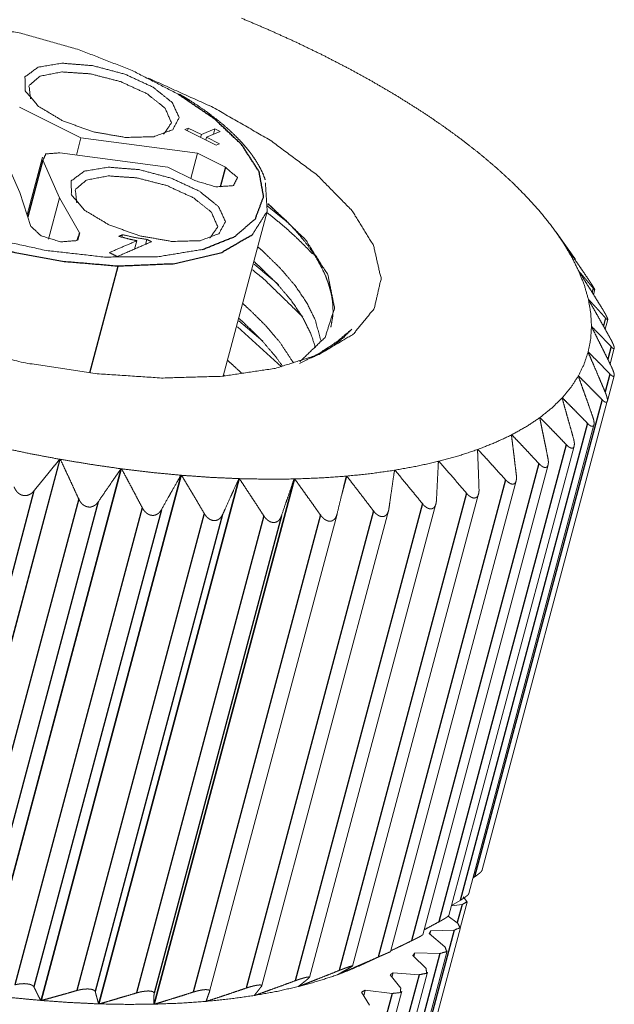
# Model space of a CAD drawing. Units: millimetres. Extents: x 175 to 2721, y -109 to 189.
# Drawn here: x 2553 to 2563, y 9 to 24 of the extents above; entities that cross this region are included whole.
import ezdxf

# ---------------------------------------------------------------- set-up
doc = ezdxf.new("R2010")
doc.units = ezdxf.units.MM
doc.header["$LTSCALE"] = 0.1
doc.header["$MEASUREMENT"] = 0
doc.layers.add('1', color=7, linetype='Continuous', true_color=0xffffff)

msp = doc.modelspace()

# ---------------------------------------------------------------- linework, layer by layer
at = {"layer": '1', "color": 7, "linetype": 'Continuous', "lineweight": 18}
for p, q in [((2553.362, 22.815), (2554.323, 22.336)), ((2555.996, 22.489), (2555.943, 22.466)), ((2555.943, 22.466), (2556.431, 22.223)), ((2555.996, 22.489), (2555.984, 22.446)), ((2556.199, 22.388), (2555.996, 22.489)), ((2556.411, 22.479), (2556.199, 22.388)), ((2556.28, 22.347), (2556.493, 22.439)), ((2556.411, 22.479), (2556.389, 22.394)), ((2556.493, 22.439), (2556.411, 22.479)), ((2554.323, 22.336), (2554.252, 22.07)), ((2554.323, 22.336), (2556.139, 22.097)), ((2556.199, 22.388), (2556.187, 22.344)), ((2556.28, 22.347), (2556.269, 22.303)), ((2556.484, 22.245), (2556.28, 22.347)), ((2556.431, 22.223), (2556.484, 22.245)), ((2555.677, 21.883), (2553.992, 22.104)), ((2556.139, 22.097), (2556.034, 21.704)), ((2556.139, 22.097), (2556.573, 21.88)), ((2553.372, 21.486), (2553.111, 22.072)), ((2553.724, 22.037), (2553.484, 21.138)), ((2553.73, 21.991), (2553.99, 21.405)), ((2556.095, 21.674), (2555.677, 21.883)), ((2553.541, 20.959), (2553.372, 21.486)), ((2553.99, 21.405), (2553.819, 20.762)), ((2553.99, 21.405), (2554.3, 20.859)), ((2556.538, 18.625), (2557.223, 21.189)), ((2557.226, 21.277), (2557.496, 21.06)), ((2562.007, 20.48), (2561.728, 20.869)), ((2554.962, 20.79), (2554.972, 20.829)), ((2555.159, 20.606), (2555.194, 20.735)), ((2555.328, 20.679), (2555.348, 20.757)), ((2562.023, 20.44), (2562.026, 20.453)), ((2562.31, 19.898), (2562.331, 19.974)), ((2556.782, 19.487), (2557.159, 19.172)), ((2562.494, 19.356), (2562.534, 19.507)), ((2556.762, 19.396), (2557.449, 18.772)), ((2562.57, 18.815), (2562.636, 19.059)), ((2556.548, 18.64), (2556.562, 18.628)), ((2562.076, 18.63), (2562.075, 18.625)), ((2562.529, 18.243), (2562.633, 18.633)), ((2561.825, 18.288), (2561.823, 18.281)), ((2560.578, 10.934), (2562.527, 18.234)), ((2561.477, 17.981), (2561.474, 17.971)), ((2560.368, 10.564), (2562.319, 17.868)), ((2561.037, 17.712), (2561.034, 17.699)), ((2560.057, 10.225), (2562.01, 17.536)), ((2560.51, 17.484), (2560.505, 17.465)), ((2553.991, 17.331), (2551.806, 9.149)), ((2554.001, 17.33), (2551.816, 9.147)), ((2554.946, 17.183), (2552.761, 9.001)), ((2554.956, 17.182), (2552.771, 8.999)), ((2559.649, 9.922), (2561.604, 17.245)), ((2559.901, 17.3), (2559.893, 17.269)), ((2555.88, 17.082), (2553.695, 8.9)), ((2555.89, 17.081), (2553.705, 8.899)), ((2556.783, 17.029), (2554.598, 8.846)), ((2556.792, 17.029), (2554.607, 8.846)), ((2558.465, 17.068), (2558.382, 16.759)), ((2559.217, 17.161), (2559.201, 17.102)), ((2557.645, 17.024), (2555.46, 8.841)), ((2557.654, 17.024), (2555.469, 8.842)), ((2559.147, 9.658), (2561.106, 16.996)), ((2558.557, 9.436), (2560.521, 16.792)), ((2557.886, 9.259), (2559.855, 16.635)), ((2556.328, 9.039), (2558.314, 16.477)), ((2557.135, 9.109), (2559.122, 16.547)), ((2560.459, 10.826), (2560.434, 10.809)), ((2560.232, 10.457), (2560.098, 10.377)), ((2560.237, 10.047), (2560.34, 10.433)), ((2560.098, 10.376), (2560.263, 10.392)), ((2560.189, 10.111), (2560.046, 10.213)), ((2558.747, 4.465), (2560.236, 10.038)), ((2559.76, 9.932), (2559.774, 9.984)), ((2559.774, 9.984), (2560.142, 9.996)), ((2559.996, 9.736), (2559.75, 9.941)), ((2558.541, 4.1), (2560.03, 9.673)), ((2558.678, 9.445), (2559.129, 9.651)), ((2559.141, 9.656), (2559.124, 9.648)), ((2559.701, 9.395), (2559.493, 9.601)), ((2559.513, 9.581), (2559.529, 9.64)), ((2559.529, 9.64), (2559.918, 9.631)), ((2558.236, 3.768), (2559.724, 9.341)), ((2559.307, 9.09), (2559.14, 9.296)), ((2559.169, 9.261), (2559.187, 9.331)), ((2559.187, 9.331), (2559.594, 9.3)), ((2557.717, 9.122), (2557.716, 9.117)), ((2558.73, 8.972), (2558.753, 9.059)), ((2558.753, 9.059), (2559.172, 9.008)), ((2556.301, 8.967), (2556.28, 8.886)), ((2557.035, 8.99), (2557.032, 8.978)), ((2557.833, 3.473), (2559.322, 9.046)), ((2558.82, 8.827), (2558.695, 9.029))]:
    msp.add_line(p, q, dxfattribs=at)
at = {"layer": '1', "color": 7, "linetype": 'Continuous', "lineweight": 25}
for p, q in [((2553.73, 21.991), (2553.494, 21.107)), ((2556.573, 21.88), (2556.49, 21.568)), ((2554.3, 20.859), (2554.27, 20.744)), ((2562.012, 20.473), (2562.008, 20.461)), ((2554.459, 18.676), (2554.903, 20.337)), ((2562.306, 19.997), (2562.289, 19.933)), ((2562.498, 19.532), (2562.465, 19.408)), ((2562.586, 19.085), (2562.534, 18.889)), ((2562.568, 18.659), (2562.493, 18.379)), ((2562.444, 18.26), (2560.459, 10.826)), ((2562.217, 17.892), (2560.232, 10.457)), ((2561.888, 17.558), (2559.903, 10.124)), ((2561.461, 17.263), (2559.476, 9.829)), ((2560.941, 17.01), (2558.955, 9.576)), ((2553.589, 16.838), (2551.604, 9.403)), ((2560.333, 16.801), (2558.348, 9.367)), ((2554.287, 16.714), (2552.302, 9.28)), ((2554.591, 16.667), (2552.606, 9.232)), ((2555.278, 16.576), (2553.292, 9.142)), ((2559.644, 16.64), (2557.659, 9.205)), ((2555.576, 16.544), (2553.59, 9.11)), ((2556.243, 16.488), (2554.258, 9.054)), ((2556.531, 16.471), (2554.546, 9.037)), ((2557.172, 16.45), (2555.187, 9.016)), ((2557.447, 16.449), (2555.462, 9.015)), ((2558.055, 16.463), (2556.07, 9.029)), ((2558.882, 16.526), (2556.897, 9.092)), ((2560.263, 10.392), (2560.188, 10.112)), ((2560.142, 9.996), (2558.654, 4.423)), ((2559.918, 9.631), (2558.43, 4.058)), ((2559.594, 9.3), (2558.105, 3.727)), ((2559.172, 9.008), (2557.684, 3.434))]:
    msp.add_line(p, q, dxfattribs=at)
at = {"layer": '1', "color": 7, "linetype": 'Continuous', "lineweight": 18}
for points, knots in [([(2555.83, 23.023), (2555.096, 23.399), (2554.267, 23.719), (2553.387, 23.967), (2552.502, 24.13), (2551.657, 24.198), (2550.898, 24.169)], [0, 0, 0.160614, 0.333648, 0.511719, 0.687036, 0.85203, 1, 1]), ([(2556.825, 24.202), (2557.256, 24.018), (2557.676, 23.828)], [0, 0, 0.504069, 1, 1]), ([(2558.034, 18.963), (2557.352, 18.747), (2556.523, 18.624), (2555.576, 18.596), (2554.543, 18.666), (2553.459, 18.831), (2552.361, 19.085), (2551.286, 19.42), (2550.272, 19.823), (2549.352, 20.282), (2548.558, 20.781), (2547.917, 21.303), (2547.451, 21.83), (2547.175, 22.343), (2547.099, 22.827), (2547.226, 23.263), (2547.552, 23.638), (2548.064, 23.938)], [0, 0, 0.050781, 0.110252, 0.177498, 0.250992, 0.328812, 0.408796, 0.48867, 0.566163, 0.639132, 0.705685, 0.764344, 0.814268, 0.855646, 0.890366, 0.922627, 0.957845, 1, 1]), ([(2557.685, 23.824), (2558.092, 23.627), (2558.486, 23.424)], [0, 0, 0.505307, 1, 1]), ([(2555.746, 22.887), (2555.854, 22.653), (2555.752, 22.465), (2555.457, 22.356), (2555.021, 22.344), (2554.519, 22.431), (2554.038, 22.603), (2553.661, 22.829), (2553.453, 23.071), (2553.45, 23.287), (2553.653, 23.439), (2554.026, 23.501), (2554.505, 23.463), (2555.008, 23.33), (2555.447, 23.127), (2555.746, 22.887)], [0, 0, 0.045065, 0.082493, 0.137455, 0.213735, 0.302858, 0.392233, 0.469201, 0.525027, 0.562762, 0.607099, 0.673308, 0.757437, 0.848349, 0.932965, 1, 1]), ([(2555.634, 22.801), (2555.353, 23.025), (2554.94, 23.214), (2554.47, 23.335), (2554.025, 23.365), (2553.686, 23.3), (2553.513, 23.152), (2553.537, 22.946)], [0, 0, 0.142239, 0.321952, 0.514305, 0.690746, 0.827479, 0.91789, 1, 1]), ([(2558.494, 23.42), (2558.872, 23.212), (2559.236, 22.999)], [0, 0, 0.506598, 1, 1]), ([(2555.37, 23.27), (2556.385, 22.811), (2557.273, 22.301), (2558.003, 21.759), (2558.547, 21.205), (2558.883, 20.66), (2559.001, 20.145), (2558.894, 19.68), (2558.568, 19.28), (2558.034, 18.963)], [0, 0, 0.168505, 0.323625, 0.461257, 0.578725, 0.675658, 0.755604, 0.827935, 0.905979, 1, 1]), ([(2556.879, 22.21), (2556.831, 22.264), (2556.78, 22.319), (2556.675, 22.423), (2556.56, 22.526), (2556.436, 22.628), (2556.303, 22.729), (2556.163, 22.828), (2556.013, 22.926), (2555.936, 22.972), (2555.857, 23.018)], [0, 0, 0.055773, 0.112858, 0.22576, 0.343726, 0.466476, 0.593858, 0.72537, 0.862015, 0.930308, 1, 1]), ([(2559.243, 22.994), (2559.239, 22.997), (2559.236, 22.999)], [0, 0, 0.499562, 1, 1]), ([(2559.243, 22.994), (2559.589, 22.777), (2559.918, 22.557)], [0, 0, 0.507946, 1, 1]), ([(2555.61, 22.393), (2555.733, 22.572), (2555.634, 22.801)], [0, 0, 0.464123, 1, 1]), ([(2559.925, 22.552), (2560.234, 22.328), (2560.525, 22.102)], [0, 0, 0.509339, 1, 1]), ([(2549.851, 22.32), (2550.388, 21.873), (2551.094, 21.453), (2551.928, 21.085), (2552.841, 20.789), (2553.78, 20.584), (2554.69, 20.481), (2555.518, 20.486), (2556.216, 20.599)], [0, 0, 0.102662, 0.22339, 0.357381, 0.498441, 0.639722, 0.774356, 0.896088, 1, 1]), ([(2553.992, 22.104), (2553.777, 22.089), (2553.73, 21.991)], [0, 0, 0.66311, 1, 1]), ([(2557.195, 21.685), (2557.16, 21.778), (2557.115, 21.871), (2557.055, 21.974), (2556.985, 22.077), (2556.934, 22.143), (2556.879, 22.21)], [0, 0, 0.161329, 0.328869, 0.522148, 0.724752, 0.860271, 1, 1]), ([(2560.531, 22.097), (2560.528, 22.1), (2560.525, 22.102)], [0, 0, 0.500433, 1, 1]), ([(2560.531, 22.097), (2560.801, 21.869), (2561.05, 21.64)], [0, 0, 0.510747, 1, 1]), ([(2556.467, 21.267), (2556.575, 21.033), (2556.473, 20.845), (2556.179, 20.736), (2555.743, 20.724), (2555.241, 20.811), (2554.759, 20.983), (2554.382, 21.209), (2554.174, 21.451), (2554.171, 21.667), (2554.374, 21.819), (2554.747, 21.881), (2555.227, 21.843), (2555.729, 21.71), (2556.168, 21.507), (2556.467, 21.267)], [0, 0, 0.045063, 0.082493, 0.137455, 0.213735, 0.302858, 0.392234, 0.4692, 0.525027, 0.562761, 0.607099, 0.673308, 0.757437, 0.848348, 0.932965, 1, 1]), ([(2556.573, 21.88), (2556.762, 21.72), (2556.7, 21.594), (2556.424, 21.575), (2556.095, 21.674)], [0, 0, 0.245217, 0.384716, 0.65931, 1, 1]), ([(2556.355, 21.181), (2556.075, 21.405), (2555.662, 21.594), (2555.192, 21.715), (2554.748, 21.745), (2554.409, 21.681), (2554.235, 21.533), (2554.257, 21.327)], [0, 0, 0.142189, 0.321834, 0.514149, 0.690628, 0.827486, 0.918026, 1, 1]), ([(2557.198, 21.637), (2557.225, 21.195), (2556.99, 20.823)], [0, 0, 0.501292, 1, 1]), ([(2561.055, 21.636), (2561.282, 21.406), (2561.488, 21.177)], [0, 0, 0.512077, 1, 1]), ([(2556.331, 20.773), (2556.454, 20.952), (2556.355, 21.181)], [0, 0, 0.464123, 1, 1]), ([(2557.221, 21.174), (2557.27, 21.136), (2557.369, 21.057), (2557.464, 20.978), (2557.563, 20.892), (2557.657, 20.806), (2557.755, 20.712), (2557.847, 20.619), (2557.931, 20.529)], [0, 0, 0.065503, 0.196678, 0.325328, 0.461795, 0.595196, 0.735388, 0.871944, 1, 1]), ([(2558.217, 19.388), (2558.245, 19.538), (2558.252, 19.632), (2558.249, 19.728), (2558.238, 19.834), (2558.216, 19.943), (2558.182, 20.061), (2558.138, 20.181), (2558.077, 20.311), (2558.005, 20.442), (2557.914, 20.583), (2557.809, 20.725), (2557.683, 20.876), (2557.541, 21.028), (2557.237, 21.309)], [0, 0, 0.067247, 0.108955, 0.151412, 0.198547, 0.247119, 0.301347, 0.357787, 0.420969, 0.487162, 0.56129, 0.639121, 0.725946, 0.817531, 1, 1]), ([(2557.734, 18.85), (2558.127, 19.229), (2558.275, 19.687), (2558.172, 20.202), (2557.823, 20.751), (2557.244, 21.308)], [0, 0, 0.181406, 0.341447, 0.51627, 0.732707, 1, 1]), ([(2561.492, 21.172), (2561.49, 21.174), (2561.488, 21.177)], [0, 0, 0.499368, 1, 1]), ([(2561.492, 21.172), (2561.674, 20.943), (2561.833, 20.716)], [0, 0, 0.513126, 1, 1]), ([(2554.3, 20.859), (2554.258, 20.738), (2554.006, 20.718), (2553.703, 20.811), (2553.541, 20.959)], [0, 0, 0.139677, 0.415435, 0.760643, 1, 1]), ([(2554.913, 20.803), (2555.064, 20.764), (2555.194, 20.735)], [0, 0, 0.538035, 1, 1]), ([(2555.348, 20.757), (2555.17, 20.784), (2554.972, 20.829)], [0, 0, 0.472215, 1, 1]), ([(2562.012, 20.473), (2561.981, 20.515), (2561.951, 20.557), (2561.921, 20.597), (2561.892, 20.638), (2561.862, 20.677), (2561.833, 20.716)], [0, 0, 0.171505, 0.341063, 0.508668, 0.67434, 0.838133, 1, 1]), ([(2561.836, 20.711), (2561.97, 20.486), (2562.081, 20.263)], [0, 0, 0.513462, 1, 1]), ([(2561.836, 20.711), (2561.9, 20.619), (2561.964, 20.525), (2562.029, 20.431), (2562.095, 20.335), (2562.161, 20.239), (2562.227, 20.141)], [0, 0, 0.162739, 0.327035, 0.492901, 0.660342, 0.829374, 1, 1]), ([(2558.065, 19.172), (2557.97, 19.512), (2557.84, 19.772), (2557.66, 20.037), (2557.433, 20.303), (2557.161, 20.569), (2557.082, 20.639)], [0, 0, 0.195975, 0.357701, 0.535333, 0.729822, 0.941266, 1, 1]), ([(2557.021, 20.409), (2557.1, 20.339), (2557.372, 20.073), (2557.599, 19.807), (2557.778, 19.542), (2557.908, 19.282), (2557.979, 19.066)], [0, 0, 0.063164, 0.290566, 0.499728, 0.690762, 0.864684, 1, 1]), ([(2562.012, 20.473), (2562.016, 20.467), (2562.02, 20.461), (2562.023, 20.457), (2562.025, 20.454), (2562.026, 20.452)], [0, 0, 0.304952, 0.575465, 0.771846, 0.908202, 1, 1]), ([(2556.994, 20.284), (2557.158, 20.153), (2557.783, 19.545)], [0, 0, 0.193521, 1, 1]), ([(2557.02, 20.37), (2557.356, 20.092), (2557.407, 20.046)], [0, 0, 0.861774, 1, 1]), ([(2562.083, 20.259), (2562.082, 20.261), (2562.081, 20.263)], [0, 0, 0.500833, 1, 1]), ([(2562.306, 19.997), (2562.268, 20.043), (2562.23, 20.088), (2562.193, 20.133), (2562.155, 20.177), (2562.118, 20.221), (2562.081, 20.263)], [0, 0, 0.171161, 0.34051, 0.508042, 0.673802, 0.837784, 1, 1]), ([(2562.083, 20.259), (2562.17, 20.039), (2562.231, 19.824)], [0, 0, 0.512452, 1, 1]), ([(2562.083, 20.259), (2562.144, 20.164), (2562.204, 20.068), (2562.265, 19.971), (2562.327, 19.872), (2562.388, 19.773), (2562.451, 19.673)], [0, 0, 0.1627, 0.326972, 0.49283, 0.660288, 0.829341, 1, 1]), ([(2562.306, 19.997), (2562.312, 19.99), (2562.317, 19.984), (2562.322, 19.979), (2562.325, 19.976), (2562.328, 19.974), (2562.33, 19.973), (2562.33, 19.974), (2562.329, 19.978), (2562.327, 19.984), (2562.322, 19.993), (2562.315, 20.004), (2562.307, 20.018), (2562.297, 20.034), (2562.286, 20.052), (2562.273, 20.072), (2562.259, 20.094), (2562.243, 20.118), (2562.227, 20.141)], [0, 0, 0.039006, 0.074406, 0.101616, 0.122516, 0.136762, 0.145111, 0.151093, 0.167941, 0.198103, 0.241955, 0.298641, 0.366669, 0.448153, 0.537523, 0.643922, 0.754506, 0.876663, 1, 1]), ([(2562.232, 19.819), (2562.232, 19.822), (2562.231, 19.824)], [0, 0, 0.499873, 1, 1]), ([(2562.498, 19.532), (2562.453, 19.583), (2562.408, 19.632), (2562.364, 19.681), (2562.319, 19.729), (2562.275, 19.777), (2562.231, 19.824)], [0, 0, 0.170944, 0.340145, 0.507649, 0.67344, 0.837572, 1, 1]), ([(2562.232, 19.819), (2562.269, 19.608), (2562.28, 19.402)], [0, 0, 0.50919, 1, 1]), ([(2562.232, 19.819), (2562.288, 19.722), (2562.343, 19.624), (2562.4, 19.524), (2562.456, 19.424), (2562.513, 19.322), (2562.57, 19.219)], [0, 0, 0.162653, 0.326914, 0.492755, 0.660219, 0.829296, 1, 1]), ([(2557.635, 18.832), (2557.424, 19.152), (2557.197, 19.419), (2556.925, 19.685), (2556.846, 19.755)], [0, 0, 0.314535, 0.601441, 0.913358, 1, 1]), ([(2562.498, 19.532), (2562.505, 19.525), (2562.512, 19.518), (2562.518, 19.513), (2562.523, 19.509), (2562.527, 19.506), (2562.53, 19.505), (2562.533, 19.505), (2562.534, 19.508), (2562.534, 19.514), (2562.531, 19.523), (2562.527, 19.534), (2562.521, 19.547), (2562.513, 19.564), (2562.504, 19.581), (2562.492, 19.602), (2562.48, 19.624), (2562.465, 19.648), (2562.451, 19.673)], [0, 0, 0.044336, 0.085329, 0.118197, 0.145261, 0.165867, 0.18112, 0.194549, 0.209361, 0.234782, 0.273213, 0.3244, 0.387197, 0.463767, 0.548779, 0.651101, 0.758558, 0.878386, 1, 1]), ([(2556.784, 19.525), (2556.864, 19.455), (2557.136, 19.189), (2557.363, 18.922), (2557.465, 18.78)], [0, 0, 0.104571, 0.481072, 0.827373, 1, 1]), ([(2558.543, 19.356), (2558.315, 19.164), (2558.051, 18.99), (2557.731, 18.824)], [0, 0, 0.305915, 0.630113, 1, 1]), ([(2558.543, 19.355), (2558.411, 19.221), (2558.251, 19.097), (2557.907, 18.904)], [0, 0, 0.240339, 0.497385, 1, 1]), ([(2562.28, 19.398), (2562.267, 19.197), (2562.228, 19.003)], [0, 0, 0.503464, 1, 1]), ([(2562.28, 19.398), (2562.28, 19.4), (2562.28, 19.402)], [0, 0, 0.500003, 1, 1]), ([(2562.586, 19.085), (2562.534, 19.14), (2562.483, 19.193), (2562.432, 19.247), (2562.381, 19.299), (2562.331, 19.351), (2562.28, 19.402)], [0, 0, 0.170789, 0.339918, 0.507373, 0.673215, 0.83742, 1, 1]), ([(2562.28, 19.398), (2562.33, 19.299), (2562.38, 19.198), (2562.431, 19.097), (2562.482, 18.995), (2562.533, 18.891), (2562.584, 18.787)], [0, 0, 0.162604, 0.326841, 0.492673, 0.660141, 0.82925, 1, 1]), ([(2562.586, 19.085), (2562.594, 19.077), (2562.602, 19.069), (2562.609, 19.063), (2562.615, 19.058), (2562.621, 19.055), (2562.625, 19.053), (2562.631, 19.053), (2562.634, 19.055), (2562.636, 19.061), (2562.636, 19.069), (2562.634, 19.08), (2562.63, 19.093), (2562.624, 19.109), (2562.617, 19.127), (2562.607, 19.148), (2562.597, 19.17), (2562.584, 19.195), (2562.57, 19.219)], [0, 0, 0.048878, 0.094674, 0.132651, 0.16535, 0.191874, 0.213522, 0.235614, 0.25404, 0.277525, 0.311834, 0.357964, 0.415439, 0.486519, 0.566345, 0.663341, 0.766198, 0.881934, 1, 1]), ([(2556.83, 18.668), (2556.689, 18.8), (2556.61, 18.87)], [0, 0, 0.646749, 1, 1]), ([(2562.227, 18.999), (2562.164, 18.811), (2562.076, 18.63)], [0, 0, 0.496575, 1, 1]), ([(2562.227, 18.999), (2562.228, 19.001), (2562.228, 19.003)], [0, 0, 0.501374, 1, 1]), ([(2562.227, 18.999), (2562.271, 18.898), (2562.315, 18.796), (2562.359, 18.694), (2562.403, 18.59), (2562.448, 18.485), (2562.493, 18.379)], [0, 0, 0.162548, 0.32675, 0.492581, 0.660055, 0.829204, 1, 1]), ([(2562.568, 18.659), (2562.51, 18.718), (2562.453, 18.777), (2562.397, 18.834), (2562.34, 18.891), (2562.284, 18.947), (2562.228, 19.003)], [0, 0, 0.170677, 0.339742, 0.507194, 0.673055, 0.837326, 1, 1]), ([(2562.568, 18.659), (2562.577, 18.65), (2562.586, 18.642), (2562.594, 18.635), (2562.602, 18.63), (2562.608, 18.626), (2562.615, 18.623), (2562.622, 18.622), (2562.628, 18.624), (2562.632, 18.629), (2562.634, 18.636), (2562.634, 18.647), (2562.633, 18.66), (2562.629, 18.675), (2562.624, 18.693), (2562.616, 18.714), (2562.607, 18.736), (2562.596, 18.761), (2562.584, 18.787)], [0, 0, 0.052512, 0.102281, 0.144522, 0.182131, 0.213851, 0.241202, 0.271397, 0.296133, 0.320944, 0.353105, 0.395301, 0.447969, 0.513571, 0.587951, 0.67898, 0.776352, 0.886777, 1, 1]), ([(2562.074, 18.626), (2561.961, 18.453), (2561.825, 18.288)], [0, 0, 0.490847, 1, 1]), ([(2562.074, 18.626), (2562.111, 18.525), (2562.147, 18.422), (2562.185, 18.318), (2562.222, 18.214), (2562.259, 18.108), (2562.297, 18.001)], [0, 0, 0.162506, 0.326667, 0.492482, 0.659967, 0.829139, 1, 1]), ([(2562.444, 18.26), (2562.382, 18.324), (2562.32, 18.386), (2562.258, 18.448), (2562.197, 18.51), (2562.136, 18.57), (2562.076, 18.63)], [0, 0, 0.170615, 0.339637, 0.507078, 0.672946, 0.837247, 1, 1]), ([(2561.822, 18.285), (2561.661, 18.129), (2561.477, 17.981)], [0, 0, 0.48756, 1, 1]), ([(2561.822, 18.285), (2561.851, 18.183), (2561.88, 18.08), (2561.909, 17.975), (2561.939, 17.87), (2561.969, 17.764), (2561.999, 17.656)], [0, 0, 0.162432, 0.326569, 0.492362, 0.659874, 0.829077, 1, 1]), ([(2562.217, 17.892), (2562.15, 17.96), (2562.084, 18.027), (2562.019, 18.094), (2561.954, 18.159), (2561.889, 18.224), (2561.825, 18.288)], [0, 0, 0.170569, 0.339567, 0.506992, 0.672868, 0.8372, 1, 1]), ([(2562.444, 18.26), (2562.454, 18.25), (2562.464, 18.241), (2562.473, 18.234), (2562.482, 18.228), (2562.49, 18.223), (2562.498, 18.22), (2562.507, 18.218), (2562.515, 18.219), (2562.521, 18.223), (2562.526, 18.23), (2562.528, 18.239), (2562.529, 18.252), (2562.528, 18.267), (2562.524, 18.285), (2562.519, 18.306), (2562.512, 18.328), (2562.503, 18.353), (2562.493, 18.379)], [0, 0, 0.055181, 0.107989, 0.153699, 0.195346, 0.2315, 0.263745, 0.301115, 0.332551, 0.360942, 0.393179, 0.433011, 0.481789, 0.542459, 0.611513, 0.696493, 0.787959, 0.89242, 1, 1]), ([(2561.473, 17.978), (2561.266, 17.84), (2561.037, 17.712)], [0, 0, 0.48653, 1, 1]), ([(2561.473, 17.978), (2561.475, 17.98), (2561.477, 17.981)], [0, 0, 0.499602, 1, 1]), ([(2561.473, 17.978), (2561.494, 17.876), (2561.515, 17.773), (2561.537, 17.669), (2561.558, 17.563), (2561.58, 17.457), (2561.601, 17.349)], [0, 0, 0.162386, 0.326468, 0.492262, 0.659768, 0.829019, 1, 1]), ([(2561.888, 17.558), (2561.818, 17.631), (2561.749, 17.703), (2561.68, 17.773), (2561.612, 17.844), (2561.544, 17.913), (2561.477, 17.981)], [0, 0, 0.170542, 0.339526, 0.506955, 0.672831, 0.83718, 1, 1]), ([(2562.217, 17.892), (2562.228, 17.881), (2562.238, 17.871), (2562.248, 17.863), (2562.258, 17.856), (2562.267, 17.851), (2562.276, 17.847), (2562.287, 17.844), (2562.297, 17.844), (2562.306, 17.847), (2562.312, 17.853), (2562.317, 17.862), (2562.32, 17.874), (2562.321, 17.889), (2562.32, 17.906), (2562.317, 17.927), (2562.313, 17.95), (2562.305, 17.975), (2562.297, 18.001)], [0, 0, 0.057004, 0.111979, 0.160341, 0.205194, 0.244907, 0.281239, 0.324745, 0.362404, 0.395335, 0.429431, 0.468474, 0.514554, 0.571153, 0.63538, 0.714585, 0.800175, 0.89846, 1, 1]), ([(2560.51, 17.484), (2560.781, 17.592), (2561.032, 17.71)], [0, 0, 0.513131, 1, 1]), ([(2561.032, 17.71), (2561.045, 17.608), (2561.058, 17.505), (2561.071, 17.401), (2561.083, 17.296), (2561.096, 17.19), (2561.109, 17.083)], [0, 0, 0.162321, 0.326366, 0.492151, 0.659677, 0.82896, 1, 1]), ([(2561.461, 17.263), (2561.389, 17.34), (2561.318, 17.416), (2561.247, 17.492), (2561.177, 17.566), (2561.107, 17.64), (2561.037, 17.712)], [0, 0, 0.170527, 0.339493, 0.506923, 0.672798, 0.837167, 1, 1]), ([(2561.888, 17.558), (2561.899, 17.547), (2561.911, 17.536), (2561.921, 17.527), (2561.932, 17.52), (2561.942, 17.514), (2561.952, 17.509), (2561.965, 17.505), (2561.977, 17.504), (2561.987, 17.506), (2561.996, 17.512), (2562.003, 17.52), (2562.008, 17.531), (2562.012, 17.546), (2562.013, 17.562), (2562.013, 17.583), (2562.01, 17.605), (2562.005, 17.63), (2561.999, 17.656)], [0, 0, 0.058059, 0.114415, 0.164627, 0.211884, 0.254415, 0.29402, 0.34261, 0.385728, 0.423276, 0.460235, 0.499852, 0.544525, 0.598038, 0.658203, 0.732196, 0.81225, 0.904498, 1, 1]), ([(2553.991, 17.331), (2553.515, 17.421), (2553.036, 17.522)], [0, 0, 0.498282, 1, 1]), ([(2560.504, 17.482), (2560.212, 17.385), (2559.901, 17.3)], [0, 0, 0.487909, 1, 1]), ([(2560.504, 17.482), (2560.508, 17.381), (2560.516, 17.176), (2560.524, 16.967), (2560.527, 16.86)], [0, 0, 0.162252, 0.492041, 0.828902, 1, 1]), ([(2560.941, 17.01), (2560.868, 17.091), (2560.795, 17.172), (2560.723, 17.251), (2560.652, 17.33), (2560.58, 17.407), (2560.51, 17.484)], [0, 0, 0.170525, 0.339492, 0.506914, 0.672799, 0.837167, 1, 1]), ([(2561.461, 17.263), (2561.473, 17.251), (2561.485, 17.24), (2561.496, 17.23), (2561.508, 17.222), (2561.519, 17.215), (2561.53, 17.209), (2561.544, 17.204), (2561.558, 17.202), (2561.57, 17.204), (2561.58, 17.208), (2561.59, 17.216), (2561.597, 17.226), (2561.603, 17.24), (2561.606, 17.256), (2561.608, 17.276), (2561.608, 17.298), (2561.605, 17.323), (2561.601, 17.349)], [0, 0, 0.058456, 0.115532, 0.166899, 0.215865, 0.260487, 0.302642, 0.355305, 0.403033, 0.444852, 0.485055, 0.526182, 0.570536, 0.622043, 0.679028, 0.748639, 0.823726, 0.910244, 1, 1]), ([(2553.991, 17.331), (2553.926, 17.251), (2553.86, 17.17), (2553.793, 17.089), (2553.726, 17.006), (2553.658, 16.922), (2553.589, 16.838)], [0, 0, 0.162345, 0.326418, 0.492198, 0.659715, 0.828986, 1, 1]), ([(2554.946, 17.183), (2554.476, 17.251), (2554.001, 17.33)], [0, 0, 0.497119, 1, 1]), ([(2554.287, 16.714), (2554.238, 16.819), (2554.191, 16.923), (2554.143, 17.027), (2554.095, 17.129), (2554.048, 17.23), (2554.001, 17.33)], [0, 0, 0.170745, 0.33985, 0.507314, 0.673155, 0.837388, 1, 1]), ([(2554.946, 17.183), (2554.888, 17.1), (2554.83, 17.015), (2554.712, 16.843), (2554.591, 16.667)], [0, 0, 0.16229, 0.326325, 0.659626, 1, 1]), ([(2555.88, 17.082), (2555.421, 17.126), (2554.956, 17.182)], [0, 0, 0.495925, 1, 1]), ([(2555.278, 16.576), (2555.223, 16.68), (2555.169, 16.783), (2555.115, 16.884), (2555.062, 16.984), (2555.009, 17.084), (2554.956, 17.182)], [0, 0, 0.170696, 0.339768, 0.507217, 0.673074, 0.837339, 1, 1]), ([(2559.894, 17.298), (2559.564, 17.224), (2559.217, 17.161)], [0, 0, 0.489242, 1, 1]), ([(2559.894, 17.298), (2559.884, 17.098), (2559.874, 16.893), (2559.863, 16.684)], [0, 0, 0.326215, 0.65952, 1, 1]), ([(2560.333, 16.801), (2560.26, 16.887), (2560.187, 16.971), (2560.115, 17.055), (2560.043, 17.137), (2559.972, 17.219), (2559.901, 17.3)], [0, 0, 0.17053, 0.339493, 0.506917, 0.672792, 0.837157, 1, 1]), ([(2555.88, 17.082), (2555.831, 16.995), (2555.73, 16.818), (2555.679, 16.727), (2555.576, 16.544)], [0, 0, 0.16224, 0.492013, 0.659547, 1, 1]), ([(2555.88, 17.082), (2555.885, 17.082), (2555.89, 17.081)], [0, 0, 0.500181, 1, 1]), ([(2556.783, 17.029), (2556.341, 17.049), (2555.89, 17.081)], [0, 0, 0.494685, 1, 1]), ([(2556.243, 16.488), (2556.183, 16.59), (2556.124, 16.69), (2556.065, 16.79), (2556.006, 16.888), (2555.948, 16.985), (2555.89, 17.081)], [0, 0, 0.170647, 0.339708, 0.507142, 0.673008, 0.837292, 1, 1]), ([(2556.783, 17.029), (2556.701, 16.847), (2556.659, 16.755), (2556.574, 16.567), (2556.531, 16.471)], [0, 0, 0.326184, 0.491952, 0.828843, 1, 1]), ([(2556.783, 17.029), (2556.788, 17.029), (2556.792, 17.029)], [0, 0, 0.500123, 1, 1]), ([(2557.645, 17.024), (2557.224, 17.02), (2556.792, 17.029)], [0, 0, 0.493395, 1, 1]), ([(2557.172, 16.45), (2557.108, 16.549), (2557.044, 16.647), (2556.98, 16.744), (2556.917, 16.84), (2556.854, 16.935), (2556.792, 17.029)], [0, 0, 0.170611, 0.339641, 0.507075, 0.672945, 0.837254, 1, 1]), ([(2558.457, 17.068), (2558.062, 17.04), (2557.654, 17.024)], [0, 0, 0.492043, 1, 1]), ([(2558.457, 17.068), (2558.41, 16.875), (2558.363, 16.678), (2558.314, 16.477)], [0, 0, 0.326146, 0.659445, 1, 1]), ([(2559.209, 17.159), (2558.845, 17.108), (2558.465, 17.068)], [0, 0, 0.490648, 1, 1]), ([(2558.882, 16.526), (2558.811, 16.619), (2558.741, 16.711), (2558.671, 16.802), (2558.602, 16.892), (2558.533, 16.981), (2558.465, 17.068)], [0, 0, 0.17055, 0.339547, 0.506966, 0.672849, 0.837189, 1, 1]), ([(2559.209, 17.159), (2559.181, 16.962), (2559.166, 16.862), (2559.137, 16.659), (2559.122, 16.556)], [0, 0, 0.326175, 0.49193, 0.828842, 1, 1]), ([(2559.209, 17.159), (2559.213, 17.16), (2559.217, 17.161)], [0, 0, 0.499721, 1, 1]), ([(2559.644, 16.64), (2559.572, 16.729), (2559.5, 16.817), (2559.428, 16.904), (2559.357, 16.991), (2559.287, 17.076), (2559.217, 17.161)], [0, 0, 0.170529, 0.339517, 0.50694, 0.672815, 0.837173, 1, 1]), ([(2561.109, 17.083), (2561.11, 17.067), (2561.111, 17.052), (2561.111, 17.038), (2561.111, 17.025), (2561.109, 17.013), (2561.107, 17.001), (2561.105, 16.991), (2561.101, 16.981), (2561.097, 16.973), (2561.093, 16.966), (2561.088, 16.959), (2561.082, 16.954), (2561.077, 16.95), (2561.07, 16.946), (2561.044, 16.943), (2561.014, 16.952), (2560.977, 16.977), (2560.941, 17.01)], [0, 0, 0.051465, 0.101992, 0.147808, 0.192113, 0.232232, 0.270868, 0.30568, 0.339064, 0.369223, 0.398126, 0.424575, 0.4501, 0.474055, 0.497684, 0.586738, 0.689421, 0.836533, 1, 1]), ([(2553.281, 16.899), (2553.289, 16.882), (2553.297, 16.865), (2553.306, 16.85), (2553.317, 16.835), (2553.328, 16.822), (2553.34, 16.809), (2553.359, 16.794), (2553.379, 16.782), (2553.399, 16.773), (2553.421, 16.767), (2553.443, 16.764), (2553.465, 16.765), (2553.487, 16.769), (2553.509, 16.776), (2553.531, 16.787), (2553.552, 16.8), (2553.571, 16.818), (2553.589, 16.838)], [0, 0, 0.04804, 0.096193, 0.141701, 0.187502, 0.231659, 0.276002, 0.3361, 0.396249, 0.453632, 0.510764, 0.567429, 0.623432, 0.681308, 0.738673, 0.802315, 0.865151, 0.932506, 1, 1]), ([(2557.645, 17.024), (2557.613, 16.931), (2557.548, 16.741), (2557.514, 16.645), (2557.447, 16.449)], [0, 0, 0.162192, 0.491909, 0.659469, 1, 1]), ([(2557.645, 17.024), (2557.649, 17.024), (2557.654, 17.024)], [0, 0, 0.500136, 1, 1]), ([(2558.055, 16.463), (2557.987, 16.559), (2557.92, 16.654), (2557.852, 16.748), (2557.786, 16.841), (2557.72, 16.933), (2557.654, 17.024)], [0, 0, 0.170579, 0.339586, 0.507023, 0.672894, 0.837227, 1, 1]), ([(2560.333, 16.801), (2560.345, 16.788), (2560.358, 16.775), (2560.37, 16.764), (2560.383, 16.754), (2560.395, 16.746), (2560.407, 16.739), (2560.424, 16.732), (2560.441, 16.727), (2560.456, 16.727), (2560.471, 16.729), (2560.484, 16.735), (2560.495, 16.744), (2560.506, 16.756), (2560.514, 16.771), (2560.52, 16.79), (2560.525, 16.811), (2560.527, 16.835), (2560.527, 16.86)], [0, 0, 0.057751, 0.114653, 0.166734, 0.217333, 0.264338, 0.309659, 0.367882, 0.42236, 0.471063, 0.517439, 0.562836, 0.608757, 0.658982, 0.712309, 0.775741, 0.843105, 0.920191, 1, 1]), ([(2554.287, 16.714), (2554.295, 16.697), (2554.305, 16.68), (2554.315, 16.665), (2554.326, 16.651), (2554.338, 16.638), (2554.351, 16.626), (2554.37, 16.612), (2554.39, 16.601), (2554.411, 16.593), (2554.433, 16.588), (2554.454, 16.586), (2554.476, 16.587), (2554.497, 16.593), (2554.518, 16.601), (2554.539, 16.613), (2554.557, 16.627), (2554.575, 16.646), (2554.591, 16.667)], [0, 0, 0.049205, 0.098455, 0.144985, 0.191726, 0.236718, 0.281762, 0.342567, 0.403131, 0.46057, 0.517409, 0.573491, 0.628675, 0.685556, 0.741885, 0.804434, 0.866359, 0.93302, 1, 1]), ([(2555.278, 16.576), (2555.287, 16.56), (2555.298, 16.543), (2555.308, 16.529), (2555.32, 16.515), (2555.333, 16.503), (2555.346, 16.492), (2555.365, 16.478), (2555.386, 16.468), (2555.407, 16.46), (2555.428, 16.457), (2555.449, 16.456), (2555.47, 16.459), (2555.49, 16.465), (2555.509, 16.474), (2555.528, 16.487), (2555.546, 16.503), (2555.561, 16.523), (2555.576, 16.544)], [0, 0, 0.050482, 0.100961, 0.148519, 0.196201, 0.241941, 0.287612, 0.348985, 0.409755, 0.466998, 0.523308, 0.578576, 0.632769, 0.688558, 0.743867, 0.805468, 0.866728, 0.933074, 1, 1]), ([(2559.644, 16.64), (2559.656, 16.625), (2559.669, 16.612), (2559.681, 16.6), (2559.694, 16.59), (2559.707, 16.581), (2559.72, 16.573), (2559.738, 16.564), (2559.756, 16.559), (2559.773, 16.557), (2559.789, 16.559), (2559.804, 16.564), (2559.817, 16.572), (2559.829, 16.583), (2559.839, 16.597), (2559.849, 16.615), (2559.855, 16.635), (2559.86, 16.659), (2559.863, 16.684)], [0, 0, 0.056864, 0.113101, 0.164948, 0.215643, 0.263127, 0.309285, 0.369193, 0.425952, 0.477222, 0.526184, 0.573763, 0.621067, 0.671652, 0.724276, 0.785957, 0.850652, 0.924119, 1, 1]), ([(2556.243, 16.488), (2556.253, 16.472), (2556.264, 16.456), (2556.276, 16.442), (2556.288, 16.429), (2556.301, 16.417), (2556.315, 16.406), (2556.334, 16.394), (2556.355, 16.384), (2556.375, 16.378), (2556.396, 16.375), (2556.416, 16.376), (2556.436, 16.38), (2556.455, 16.387), (2556.472, 16.397), (2556.49, 16.411), (2556.505, 16.428), (2556.519, 16.449), (2556.531, 16.471)], [0, 0, 0.0518, 0.103529, 0.152155, 0.20071, 0.247151, 0.293324, 0.355061, 0.415768, 0.472546, 0.528055, 0.582278, 0.635329, 0.689968, 0.744319, 0.805147, 0.866078, 0.932574, 1, 1]), ([(2557.172, 16.45), (2557.183, 16.434), (2557.195, 16.419), (2557.207, 16.405), (2557.22, 16.393), (2557.233, 16.382), (2557.247, 16.372), (2557.266, 16.36), (2557.286, 16.352), (2557.306, 16.347), (2557.326, 16.345), (2557.345, 16.347), (2557.363, 16.351), (2557.381, 16.36), (2557.397, 16.371), (2557.413, 16.386), (2557.426, 16.404), (2557.437, 16.426), (2557.447, 16.449)], [0, 0, 0.053139, 0.106157, 0.155763, 0.205125, 0.252141, 0.298669, 0.360512, 0.420856, 0.476856, 0.531262, 0.584192, 0.635948, 0.689419, 0.742917, 0.803271, 0.864282, 0.931513, 1, 1]), ([(2558.055, 16.463), (2558.067, 16.448), (2558.079, 16.433), (2558.091, 16.42), (2558.104, 16.408), (2558.117, 16.397), (2558.131, 16.388), (2558.15, 16.378), (2558.17, 16.37), (2558.189, 16.366), (2558.208, 16.366), (2558.226, 16.368), (2558.242, 16.374), (2558.258, 16.384), (2558.273, 16.396), (2558.286, 16.412), (2558.297, 16.431), (2558.307, 16.453), (2558.314, 16.477)], [0, 0, 0.054495, 0.108705, 0.159237, 0.209254, 0.256659, 0.303357, 0.364975, 0.424593, 0.479457, 0.532422, 0.583807, 0.63414, 0.686472, 0.739351, 0.79959, 0.861201, 0.929776, 1, 1]), ([(2558.882, 16.526), (2558.894, 16.512), (2558.907, 16.497), (2558.919, 16.485), (2558.932, 16.474), (2558.945, 16.464), (2558.959, 16.455), (2558.977, 16.446), (2558.996, 16.44), (2559.014, 16.437), (2559.032, 16.437), (2559.048, 16.441), (2559.063, 16.448), (2559.077, 16.458), (2559.09, 16.471), (2559.101, 16.489), (2559.11, 16.508), (2559.117, 16.531), (2559.122, 16.556)], [0, 0, 0.055757, 0.111074, 0.162371, 0.212868, 0.260446, 0.307033, 0.36804, 0.426485, 0.479794, 0.530947, 0.580543, 0.629367, 0.680701, 0.733233, 0.793872, 0.856672, 0.927319, 1, 1]), ([(2560.459, 10.826), (2560.473, 10.835), (2560.487, 10.845), (2560.499, 10.854), (2560.511, 10.863), (2560.522, 10.871), (2560.532, 10.88), (2560.541, 10.888), (2560.549, 10.895), (2560.556, 10.902), (2560.562, 10.909), (2560.567, 10.915), (2560.571, 10.921), (2560.574, 10.927), (2560.577, 10.931), (2560.578, 10.935)], [0, 0, 0.103351, 0.205551, 0.299304, 0.390727, 0.473864, 0.554007, 0.626046, 0.694426, 0.755126, 0.811445, 0.86067, 0.905083, 0.943026, 0.976007, 1, 1]), ([(2560.232, 10.457), (2560.246, 10.466), (2560.261, 10.475), (2560.274, 10.484), (2560.287, 10.492), (2560.298, 10.5), (2560.309, 10.508), (2560.319, 10.515), (2560.328, 10.522), (2560.336, 10.528), (2560.344, 10.535), (2560.35, 10.54), (2560.355, 10.546), (2560.36, 10.551), (2560.363, 10.555), (2560.368, 10.565)], [0, 0, 0.097444, 0.194059, 0.283101, 0.370319, 0.449952, 0.527068, 0.596706, 0.663079, 0.722265, 0.777513, 0.825916, 0.869757, 0.907275, 0.939841, 1, 1]), ([(2560.263, 10.392), (2560.34, 10.437), (2560.279, 10.515)], [0, 0, 0.472454, 1, 1]), ([(2559.903, 10.124), (2559.918, 10.132), (2559.933, 10.14), (2559.947, 10.148), (2559.96, 10.156), (2559.972, 10.163), (2559.984, 10.17), (2559.995, 10.177), (2560.005, 10.183), (2560.015, 10.189), (2560.023, 10.195), (2560.03, 10.2), (2560.037, 10.205), (2560.042, 10.21), (2560.047, 10.214), (2560.058, 10.226)], [0, 0, 0.09231, 0.184125, 0.26912, 0.352812, 0.429569, 0.504272, 0.572111, 0.637124, 0.695423, 0.750204, 0.798548, 0.842698, 0.880776, 0.914112, 1, 1]), ([(2559.903, 10.124), (2559.799, 10.068), (2559.696, 10.013), (2559.669, 9.998)], [0, 0, 0.445522, 0.8869, 1, 1]), ([(2559.75, 9.941), (2559.762, 9.962), (2559.774, 9.984)], [0, 0, 0.500782, 1, 1]), ([(2560.142, 9.996), (2560.234, 10.034), (2560.189, 10.111)], [0, 0, 0.526248, 1, 1]), ([(2559.476, 9.829), (2559.37, 9.777), (2559.264, 9.726), (2559.15, 9.672)], [0, 0, 0.326411, 0.649799, 1, 1]), ([(2559.476, 9.829), (2559.491, 9.836), (2559.507, 9.844), (2559.521, 9.851), (2559.535, 9.858), (2559.548, 9.865), (2559.561, 9.871), (2559.573, 9.877), (2559.584, 9.883), (2559.594, 9.888), (2559.603, 9.894), (2559.612, 9.898), (2559.619, 9.903), (2559.626, 9.907), (2559.632, 9.91), (2559.649, 9.923)], [0, 0, 0.08742, 0.174617, 0.255794, 0.336115, 0.410183, 0.482673, 0.548832, 0.612646, 0.670264, 0.724793, 0.773392, 0.818167, 0.85723, 0.891962, 1, 1]), ([(2559.918, 9.631), (2560.024, 9.661), (2559.996, 9.736)], [0, 0, 0.577709, 1, 1]), ([(2558.955, 9.576), (2558.848, 9.528), (2558.742, 9.482), (2558.636, 9.436), (2558.532, 9.39), (2558.428, 9.346), (2558.325, 9.302)], [0, 0, 0.170566, 0.339561, 0.506992, 0.672864, 0.837201, 1, 1]), ([(2558.955, 9.576), (2558.971, 9.583), (2558.987, 9.59), (2559.002, 9.596), (2559.03, 9.608), (2559.056, 9.619), (2559.068, 9.625), (2559.079, 9.629), (2559.089, 9.634), (2559.107, 9.642), (2559.115, 9.645), (2559.121, 9.648), (2559.14, 9.656), (2559.147, 9.659), (2559.147, 9.659)], [0, 0, 0.082491, 0.165021, 0.242289, 0.390414, 0.524882, 0.58739, 0.644247, 0.698482, 0.792633, 0.832798, 0.86903, 0.964621, 0.99975, 1, 1]), ([(2559.493, 9.601), (2559.511, 9.62), (2559.529, 9.64)], [0, 0, 0.501418, 1, 1]), ([(2558.348, 9.367), (2558.24, 9.324), (2558.133, 9.281), (2558.028, 9.239), (2557.923, 9.198), (2557.819, 9.157), (2557.716, 9.117)], [0, 0, 0.170542, 0.339531, 0.506955, 0.672837, 0.837184, 1, 1]), ([(2558.319, 9.299), (2558.355, 9.319), (2558.392, 9.34), (2558.429, 9.361), (2558.466, 9.382), (2558.504, 9.404), (2558.542, 9.426)], [0, 0, 0.161312, 0.324773, 0.49033, 0.658053, 0.827949, 1, 1]), ([(2558.678, 9.445), (2558.506, 9.371), (2558.325, 9.302)], [0, 0, 0.491455, 1, 1]), ([(2558.348, 9.367), (2558.363, 9.373), (2558.379, 9.38), (2558.394, 9.385), (2558.41, 9.391), (2558.424, 9.396), (2558.438, 9.402), (2558.45, 9.406), (2558.463, 9.411), (2558.475, 9.415), (2558.486, 9.419), (2558.496, 9.423), (2558.506, 9.426), (2558.514, 9.429), (2558.522, 9.431), (2558.544, 9.437), (2558.555, 9.438), (2558.554, 9.434), (2558.542, 9.426)], [0, 0, 0.071461, 0.143226, 0.210758, 0.278354, 0.341322, 0.403632, 0.461219, 0.517481, 0.569037, 0.618619, 0.663589, 0.705924, 0.743846, 0.778624, 0.87547, 0.921976, 0.941903, 1, 1]), ([(2559.594, 9.3), (2559.712, 9.323), (2559.701, 9.395)], [0, 0, 0.621967, 1, 1]), ([(2557.659, 9.205), (2557.552, 9.166), (2557.446, 9.127), (2557.341, 9.089), (2557.237, 9.051), (2557.134, 9.014), (2557.032, 8.978)], [0, 0, 0.170529, 0.339502, 0.506929, 0.672811, 0.837166, 1, 1]), ([(2557.659, 9.205), (2557.675, 9.211), (2557.691, 9.217), (2557.706, 9.222), (2557.721, 9.227), (2557.736, 9.232), (2557.75, 9.236), (2557.763, 9.24), (2557.776, 9.244), (2557.789, 9.248), (2557.8, 9.251), (2557.811, 9.254), (2557.822, 9.257), (2557.831, 9.259), (2557.84, 9.261), (2557.866, 9.265), (2557.881, 9.264), (2557.884, 9.258), (2557.877, 9.25)], [0, 0, 0.06762, 0.135748, 0.200232, 0.265154, 0.325969, 0.38648, 0.442754, 0.498116, 0.549191, 0.598706, 0.644022, 0.687133, 0.726182, 0.762504, 0.868624, 0.929324, 0.955393, 1, 1]), ([(2557.709, 9.115), (2557.736, 9.137), (2557.764, 9.158), (2557.792, 9.18), (2557.82, 9.203), (2557.849, 9.226), (2557.877, 9.25)], [0, 0, 0.160517, 0.3235, 0.488894, 0.656772, 0.82715, 1, 1]), ([(2558.319, 9.299), (2558.027, 9.203), (2557.716, 9.117)], [0, 0, 0.487911, 1, 1]), ([(2558.325, 9.302), (2558.322, 9.301), (2558.319, 9.299)], [0, 0, 0.499523, 1, 1]), ([(2559.14, 9.296), (2559.164, 9.313), (2559.187, 9.331)], [0, 0, 0.501558, 1, 1]), ([(2553.292, 9.142), (2553.306, 9.146), (2553.32, 9.149), (2553.333, 9.152), (2553.348, 9.154), (2553.361, 9.156), (2553.376, 9.158), (2553.389, 9.159), (2553.403, 9.16), (2553.417, 9.16), (2553.43, 9.161), (2553.443, 9.161), (2553.455, 9.16), (2553.467, 9.16), (2553.479, 9.158), (2553.519, 9.152), (2553.55, 9.142), (2553.575, 9.126), (2553.59, 9.11)], [0, 0, 0.044285, 0.089742, 0.134189, 0.180362, 0.224894, 0.270542, 0.314373, 0.358938, 0.401487, 0.444281, 0.485012, 0.52544, 0.563838, 0.601492, 0.729472, 0.834938, 0.927303, 1, 1]), ([(2553.695, 8.9), (2553.678, 8.933), (2553.66, 8.967), (2553.643, 9.002), (2553.626, 9.037), (2553.608, 9.073), (2553.59, 9.11)], [0, 0, 0.160954, 0.324201, 0.489708, 0.657479, 0.827603, 1, 1]), ([(2554.258, 9.054), (2554.164, 9.027), (2554.07, 9), (2553.978, 8.974), (2553.886, 8.949), (2553.795, 8.923), (2553.705, 8.899)], [0, 0, 0.170549, 0.339542, 0.506966, 0.672844, 0.837187, 1, 1]), ([(2554.258, 9.054), (2554.272, 9.058), (2554.286, 9.061), (2554.301, 9.064), (2554.315, 9.067), (2554.33, 9.07), (2554.344, 9.072), (2554.358, 9.074), (2554.372, 9.075), (2554.385, 9.076), (2554.399, 9.077), (2554.411, 9.078), (2554.424, 9.078), (2554.436, 9.078), (2554.447, 9.077), (2554.485, 9.073), (2554.513, 9.065), (2554.534, 9.052), (2554.546, 9.037)], [0, 0, 0.048529, 0.098119, 0.146272, 0.195968, 0.243584, 0.292091, 0.338364, 0.385092, 0.429408, 0.473655, 0.515471, 0.556651, 0.595446, 0.633153, 0.758429, 0.857304, 0.938428, 1, 1]), ([(2556.07, 9.029), (2556.085, 9.033), (2556.101, 9.038), (2556.116, 9.042), (2556.131, 9.046), (2556.146, 9.049), (2556.16, 9.053), (2556.174, 9.056), (2556.188, 9.058), (2556.201, 9.061), (2556.214, 9.063), (2556.226, 9.064), (2556.238, 9.066), (2556.249, 9.067), (2556.259, 9.068), (2556.291, 9.067), (2556.314, 9.063), (2556.326, 9.054), (2556.329, 9.043)], [0, 0, 0.057923, 0.11667, 0.172972, 0.230336, 0.284666, 0.339347, 0.390841, 0.442178, 0.490203, 0.537469, 0.581459, 0.624071, 0.663507, 0.701088, 0.819283, 0.902249, 0.957682, 1, 1]), ([(2556.897, 9.092), (2556.792, 9.056), (2556.688, 9.021), (2556.584, 8.986), (2556.482, 8.952), (2556.38, 8.919), (2556.28, 8.886)], [0, 0, 0.170523, 0.339493, 0.506911, 0.672796, 0.837158, 1, 1]), ([(2556.897, 9.092), (2556.913, 9.097), (2556.928, 9.102), (2556.944, 9.107), (2556.959, 9.111), (2556.973, 9.116), (2556.988, 9.119), (2557.002, 9.123), (2557.015, 9.126), (2557.028, 9.129), (2557.04, 9.132), (2557.052, 9.134), (2557.063, 9.136), (2557.073, 9.138), (2557.083, 9.139), (2557.112, 9.141), (2557.131, 9.139), (2557.139, 9.131), (2557.137, 9.121)], [0, 0, 0.062887, 0.126457, 0.186993, 0.248311, 0.306048, 0.36383, 0.417913, 0.47147, 0.521229, 0.569834, 0.614705, 0.657784, 0.697261, 0.734444, 0.847488, 0.92033, 0.961001, 1, 1]), ([(2557.024, 8.977), (2557.042, 9), (2557.061, 9.023), (2557.08, 9.047), (2557.098, 9.071), (2557.118, 9.096), (2557.137, 9.121)], [0, 0, 0.159502, 0.321874, 0.487092, 0.655195, 0.826148, 1, 1]), ([(2557.709, 9.115), (2557.379, 9.041), (2557.032, 8.978)], [0, 0, 0.48924, 1, 1]), ([(2557.716, 9.117), (2557.712, 9.116), (2557.709, 9.115)], [0, 0, 0.5, 1, 1]), ([(2558.695, 9.029), (2558.724, 9.044), (2558.753, 9.059)], [0, 0, 0.501686, 1, 1]), ([(2559.172, 9.008), (2559.301, 9.022), (2559.307, 9.09)], [0, 0, 0.654343, 1, 1]), ([(2553.695, 8.9), (2553.236, 8.944), (2552.771, 8.999)], [0, 0, 0.495922, 1, 1]), ([(2553.705, 8.899), (2553.7, 8.899), (2553.695, 8.9)], [0, 0, 0.49991, 1, 1]), ([(2554.598, 8.846), (2554.156, 8.867), (2553.705, 8.899)], [0, 0, 0.494686, 1, 1]), ([(2554.598, 8.846), (2554.589, 8.877), (2554.581, 8.908), (2554.572, 8.939), (2554.563, 8.971), (2554.554, 9.004), (2554.546, 9.037)], [0, 0, 0.160043, 0.322733, 0.488017, 0.656005, 0.826648, 1, 1]), ([(2555.187, 9.016), (2555.088, 8.986), (2554.99, 8.957), (2554.893, 8.929), (2554.797, 8.901), (2554.702, 8.873), (2554.607, 8.846)], [0, 0, 0.170534, 0.339511, 0.506932, 0.672816, 0.837167, 1, 1]), ([(2555.187, 9.016), (2555.202, 9.02), (2555.217, 9.024), (2555.232, 9.028), (2555.247, 9.031), (2555.261, 9.034), (2555.276, 9.037), (2555.29, 9.039), (2555.304, 9.041), (2555.317, 9.043), (2555.33, 9.044), (2555.343, 9.046), (2555.355, 9.046), (2555.366, 9.047), (2555.377, 9.047), (2555.412, 9.045), (2555.438, 9.038), (2555.455, 9.027), (2555.462, 9.015)], [0, 0, 0.053063, 0.107094, 0.159214, 0.212641, 0.263532, 0.315069, 0.363909, 0.412908, 0.459067, 0.504825, 0.54775, 0.589677, 0.628835, 0.666546, 0.788644, 0.88014, 0.949041, 1, 1]), ([(2555.46, 8.841), (2555.46, 8.869), (2555.46, 8.897), (2555.461, 8.926), (2555.461, 8.955), (2555.461, 8.984), (2555.462, 9.015)], [0, 0, 0.159066, 0.321118, 0.486279, 0.654429, 0.825688, 1, 1]), ([(2556.07, 9.029), (2555.968, 8.996), (2555.866, 8.964), (2555.766, 8.933), (2555.666, 8.902), (2555.567, 8.871), (2555.469, 8.842)], [0, 0, 0.170517, 0.339489, 0.506913, 0.672797, 0.83716, 1, 1]), ([(2556.272, 8.885), (2556.281, 8.91), (2556.29, 8.936), (2556.309, 8.988), (2556.329, 9.043)], [0, 0, 0.158738, 0.320686, 0.653981, 1, 1]), ([(2557.024, 8.977), (2556.66, 8.925), (2556.28, 8.886)], [0, 0, 0.490648, 1, 1]), ([(2557.032, 8.978), (2557.028, 8.977), (2557.024, 8.977)], [0, 0, 0.499721, 1, 1]), ([(2555.46, 8.841), (2555.039, 8.838), (2554.607, 8.846)], [0, 0, 0.493392, 1, 1]), ([(2556.272, 8.885), (2555.877, 8.857), (2555.469, 8.842)], [0, 0, 0.492046, 1, 1]), ([(2556.28, 8.886), (2556.276, 8.885), (2556.272, 8.885)], [0, 0, 0.500055, 1, 1])]:
    msp.add_open_spline(points, degree=1, knots=knots, dxfattribs=at)
for points in [[(2557.685, 23.824), (2557.676, 23.828)], [(2558.494, 23.42), (2558.486, 23.424)], [(2559.925, 22.552), (2559.918, 22.557)], [(2561.055, 21.636), (2561.05, 21.64)], [(2555.194, 20.735), (2554.765, 20.551)], [(2554.888, 20.489), (2555.422, 20.72)], [(2554.972, 20.829), (2554.913, 20.803)], [(2555.422, 20.72), (2555.348, 20.757)], [(2561.836, 20.711), (2561.833, 20.716)], [(2554.765, 20.551), (2554.888, 20.489)], [(2562.074, 18.626), (2562.076, 18.63)], [(2561.822, 18.285), (2561.825, 18.288)], [(2561.032, 17.71), (2561.037, 17.712)], [(2560.504, 17.482), (2560.51, 17.484)], [(2553.991, 17.331), (2554.001, 17.33)], [(2554.946, 17.183), (2554.956, 17.182)], [(2559.894, 17.298), (2559.901, 17.3)], [(2558.457, 17.068), (2558.465, 17.068)], [(2554.607, 8.846), (2554.598, 8.846)], [(2555.469, 8.842), (2555.46, 8.841)]]:
    msp.add_open_spline(points, degree=1, dxfattribs=at)
at = {"layer": '1', "color": 7, "linetype": 'Continuous', "lineweight": 25}
for points, knots in [([(2556.827, 22.233), (2556.401, 22.635), (2555.83, 23.023)], [0, 0, 0.458981, 1, 1]), ([(2554.903, 20.337), (2554.034, 20.411), (2553.125, 20.581), (2552.222, 20.839), (2551.375, 21.17), (2550.626, 21.558), (2550.015, 21.982), (2549.575, 22.419), (2549.328, 22.848)], [0, 0, 0.137388, 0.283149, 0.430964, 0.574352, 0.707188, 0.824272, 0.922073, 1, 1]), ([(2556.216, 20.599), (2556.718, 20.799), (2557.041, 21.078), (2557.17, 21.422), (2557.098, 21.814), (2556.827, 22.233)], [0, 0, 0.241884, 0.433386, 0.598136, 0.776655, 1, 1]), ([(2556.99, 20.823), (2556.499, 20.541), (2555.787, 20.375), (2554.903, 20.337)], [0, 0, 0.259517, 0.594465, 1, 1])]:
    msp.add_open_spline(points, degree=1, knots=knots, dxfattribs=at)

doc.saveas('drawing.dxf')
